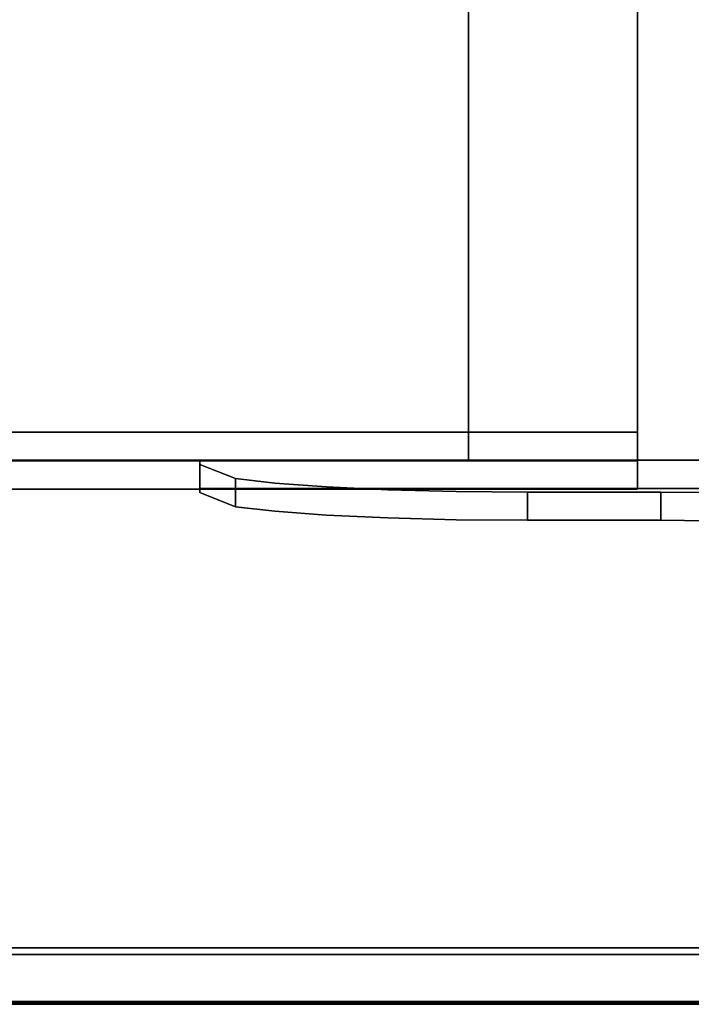
# Model space of a CAD drawing. Units: inches. Extents: x -24 to 24, y -55 to 55.
# Drawn here: x 12 to 17, y -55 to -48 of the extents above; entities that cross this region are included whole.
import ezdxf

# ---------------------------------------------------------------- set-up
doc = ezdxf.new("R2010")
doc.units = ezdxf.units.IN
doc.header["$MEASUREMENT"] = 0
for name, color, linetype in [('TABLE-LEG', 6, 'Continuous'), ('TABLE-TOP', 6, 'Continuous'), ('TABLE-TOPEDGE', 6, 'Continuous')]:
    doc.layers.add(name, color=color, linetype=linetype)

msp = doc.modelspace()

# ---------------------------------------------------------------- linework, layer by layer
at = {"layer": 'TABLE-LEG'}
for points in [[(15.0098, -51.2034, 35.063), (15.0098, -51.0022, 38.0157), (15.0098, 51.0022, 38.0157), (15.0098, 51.2034, 35.063)], [(16.1909, 51.2034, 35.063), (16.1909, -51.2034, 35.063), (15.0098, -51.2034, 35.063), (15.0098, 51.2034, 35.063)], [(16.1909, 51.0022, 38.0157), (16.1909, -51.0022, 38.0157), (16.1909, -51.2034, 35.063), (16.1909, 51.2034, 35.063)], [(16.1909, 51.0022, 38.0157), (15.0098, 51.0022, 38.0157), (15.0098, -51.0022, 38.0157), (16.1909, -51.0022, 38.0157)], [(15.9057, -43.3089, 35.063), (16.0737, -43.2063, 35.063), (18.987, -48.2521, 35.063), (18.8189, -48.3548, 35.063)], [(16.1909, -51.2034, 35.063), (-16.1909, -51.2034, 35.063), (-16.1909, -51.0022, 38.0157), (16.1909, -51.0022, 38.0157)], [(16.1909, -51.0022, 38.0157), (-16.1909, -51.0022, 38.0157), (-16.1909, -51.1995, 38.0157), (16.1909, -51.1995, 38.0157)], [(16.1909, -51.2034, 35.063), (16.1909, -51.0022, 38.0157), (15.0098, -51.0022, 38.0157), (15.0098, -51.2034, 35.063)], [(16.1909, -51.4007, 35.063), (16.1909, -51.2034, 35.063), (16.1909, -51.0022, 38.0157), (16.1909, -51.1995, 38.0157)], [(-16.1909, -51.4007, 35.063), (16.1909, -51.4007, 35.063), (16.1909, -51.1995, 38.0157), (-16.1909, -51.1995, 38.0157)], [(16.1909, -51.2034, 35.063), (16.1909, -51.4007, 35.063), (-16.1909, -51.4007, 35.063), (-16.1909, -51.2034, 35.063)], [(13.1332, -51.3964, 38.0157), (13.1332, -51.1995, 38.0157), (13.1332, -51.2283, 37.6336), (13.1332, -51.4251, 37.6336)], [(13.1332, -51.4251, 37.6336), (13.1332, -51.2283, 37.6336), (13.3823, -51.3275, 36.3143), (13.3823, -51.5244, 36.3143)], [(15.4232, -51.4217, 35.063), (16.3532, -51.4217, 35.063), (16.3532, -51.6186, 35.063), (15.4232, -51.6186, 35.063)]]:
    msp.add_3dface(points, dxfattribs=at)
for points, invisible_edges in [([(20.2654, -50.5105, 38.0157), (16.0549, -43.2178, 38.0157), (15.8869, -43.3204, 38.0157), (20.0949, -50.609, 38.0157)], 8), ([(18.987, -48.2521, 35.063), (16.0737, -43.2063, 35.063), (16.0549, -43.2178, 38.0157)], 12), ([(18.987, -48.2521, 35.063), (16.0549, -43.2178, 38.0157), (20.2654, -50.5105, 38.0157)], 13), ([(15.8869, -43.3204, 38.0157), (15.9057, -43.3089, 35.063), (18.8189, -48.3548, 35.063)], 12), ([(15.8869, -43.3204, 38.0157), (18.8189, -48.3548, 35.063), (20.0949, -50.609, 38.0157)], 3), ([(19.7539, -51.3964, 38.0157), (19.7539, -51.1995, 38.0157), (13.1332, -51.1995, 38.0157), (13.1332, -51.3964, 38.0157)], 1), ([(16.3532, -51.4217, 35.063), (13.1332, -51.1995, 38.0157), (19.7539, -51.1995, 38.0157)], 13), ([(16.3532, -51.4217, 35.063), (13.1332, -51.2283, 37.6336), (13.1332, -51.1995, 38.0157)], 13), ([(16.3532, -51.4217, 35.063), (15.4232, -51.4217, 35.063), (13.1332, -51.2283, 37.6336)], 14), ([(13.1332, -51.2283, 37.6336), (15.4232, -51.4217, 35.063), (13.3823, -51.3275, 36.3143)], 3), ([(16.3532, -51.4217, 35.063), (19.7539, -51.1995, 38.0157), (16.6856, -51.4248, 35.0223)], 3), ([(13.6582, -51.3592, 35.894), (13.3823, -51.3275, 36.3143), (15.4232, -51.4217, 35.063)], 14), ([(13.3823, -51.5244, 36.3143), (13.3823, -51.3275, 36.3143), (13.6582, -51.3592, 35.894), (13.6582, -51.556, 35.894)], 4), ([(14.0191, -51.3855, 35.5439), (13.6582, -51.3592, 35.894), (15.4232, -51.4217, 35.063)], 14), ([(13.6582, -51.556, 35.894), (13.6582, -51.3592, 35.894), (14.0191, -51.3855, 35.5439), (14.0191, -51.5824, 35.5439)], 5), ([(13.1332, -51.3964, 38.0157), (16.3532, -51.6186, 35.063), (19.7539, -51.3964, 38.0157)], 3), ([(13.1332, -51.4251, 37.6336), (16.3532, -51.6186, 35.063), (13.1332, -51.3964, 38.0157)], 3), ([(13.1332, -51.4251, 37.6336), (15.4232, -51.6186, 35.063), (16.3532, -51.6186, 35.063)], 13), ([(13.1332, -51.4251, 37.6336), (13.3823, -51.5244, 36.3143), (15.4232, -51.6186, 35.063)], 14), ([(14.4478, -51.4053, 35.2811), (14.0191, -51.3855, 35.5439), (15.4232, -51.4217, 35.063)], 14), ([(14.0191, -51.5824, 35.5439), (14.0191, -51.3855, 35.5439), (14.4478, -51.4053, 35.2811), (14.4478, -51.6021, 35.2811)], 5), ([(15.4232, -51.4217, 35.063), (14.9235, -51.4176, 35.1182), (14.4478, -51.4053, 35.2811)], 12), ([(14.4478, -51.6021, 35.2811), (14.4478, -51.4053, 35.2811), (14.9235, -51.4176, 35.1182), (14.9235, -51.6144, 35.1182)], 5), ([(14.9235, -51.6144, 35.1182), (14.9235, -51.4176, 35.1182), (15.4232, -51.4217, 35.063), (15.4232, -51.6186, 35.063)], 1), ([(19.7539, -51.3964, 38.0157), (16.3532, -51.6186, 35.063), (16.6856, -51.6216, 35.0223)], 13), ([(16.6856, -51.4248, 35.0223), (16.6856, -51.6216, 35.0223), (16.3532, -51.6186, 35.063), (16.3532, -51.4217, 35.063)], 1), ([(13.3823, -51.5244, 36.3143), (13.6582, -51.556, 35.894), (15.4232, -51.6186, 35.063)], 14), ([(15.4232, -51.6186, 35.063), (13.6582, -51.556, 35.894), (14.0191, -51.5824, 35.5439)], 13), ([(14.0191, -51.5824, 35.5439), (14.4478, -51.6021, 35.2811), (15.4232, -51.6186, 35.063)], 14), ([(14.4478, -51.6021, 35.2811), (14.9235, -51.6144, 35.1182), (15.4232, -51.6186, 35.063)], 12)]:
    msp.add_3dface(points, dxfattribs=dict(at, invisible_edges=invisible_edges))
at = {"layer": 'TABLE-TOP'}
for points, invisible_edges in [([(23.3563, 54.4882, 39), (-23.3563, 54.4882, 39), (-23.3563, -54.4882, 39), (23.3563, -54.4882, 39)], 5), ([(23.3563, 54.4882, 38.0157), (23.3563, -54.4882, 38.0157), (-23.3563, -54.4882, 38.0157), (-23.3563, 54.4882, 38.0157)], 10), ([(23.3563, -54.4882, 39), (-23.3563, -54.4882, 39), (-23.2382, -54.6063, 39), (23.2382, -54.6063, 39)], 11), ([(23.2382, -54.6063, 38.0157), (-23.2382, -54.6063, 38.0157), (-23.3563, -54.4882, 38.0157), (23.3563, -54.4882, 38.0157)], 14), ([(23.2382, -54.9803, 39), (23.2382, -54.6063, 39), (23.2382, -54.6063, 39), (-23.2382, -54.6063, 39)], 9), ([(-23.2382, -54.6063, 39), (-23.2382, -54.9803, 39), (23.2382, -54.9803, 39)], 13), ([(-23.2382, -54.6063, 38.0157), (23.2382, -54.6063, 38.0157), (23.2382, -54.6522, 38.0157), (-23.2382, -54.6522, 38.0157)], 10)]:
    msp.add_3dface(points, dxfattribs=dict(at, invisible_edges=invisible_edges))
at = {"layer": 'TABLE-TOPEDGE'}
for points in [[(23.2382, -54.9882, 38.7903), (-23.2382, -54.9882, 38.7903), (-23.2382, -54.6522, 38.0157), (23.2382, -54.6522, 38.0157)], [(23.2382, -55, 38.9803), (-23.2382, -55, 38.9803), (-23.2382, -55, 38.8574), (23.2382, -55, 38.8574)]]:
    msp.add_3dface(points, dxfattribs=at)
for points, invisible_edges in [([(23.2382, -54.9854, 38.9993), (23.2382, -54.9803, 39), (-23.2382, -54.9803, 39), (-23.2382, -54.9854, 38.9993)], 8), ([(23.2382, -54.9902, 38.9974), (23.2382, -54.9854, 38.9993), (-23.2382, -54.9854, 38.9993), (-23.2382, -54.9902, 38.9974)], 10), ([(-23.2382, -54.997, 38.8234), (-23.2382, -54.9882, 38.7903), (23.2382, -54.9882, 38.7903), (23.2382, -54.997, 38.8234)], 8), ([(-23.2382, -54.9902, 38.9974), (-23.2382, -54.9942, 38.9942), (23.2382, -54.9942, 38.9942), (23.2382, -54.9902, 38.9974)], 10), ([(-23.2382, -54.9942, 38.9942), (-23.2382, -54.9974, 38.9902), (23.2382, -54.9974, 38.9902), (23.2382, -54.9942, 38.9942)], 10), ([(23.2382, -54.997, 38.8234), (23.2382, -55, 38.8574), (-23.2382, -55, 38.8574), (-23.2382, -54.997, 38.8234)], 8), ([(23.2382, -54.9993, 38.9854), (23.2382, -54.9974, 38.9902), (-23.2382, -54.9974, 38.9902), (-23.2382, -54.9993, 38.9854)], 10), ([(23.2382, -55, 38.9803), (23.2382, -54.9993, 38.9854), (-23.2382, -54.9993, 38.9854), (-23.2382, -55, 38.9803)], 2)]:
    msp.add_3dface(points, dxfattribs=dict(at, invisible_edges=invisible_edges))

doc.saveas('drawing.dxf')
